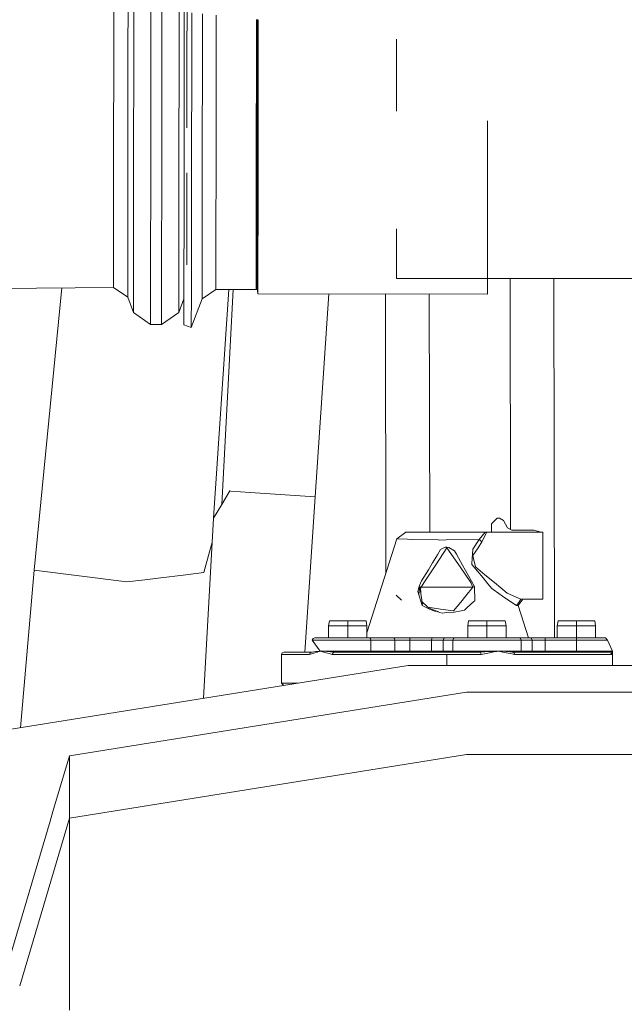
# Model space of a CAD drawing. Units: millimetres. Extents: x -1525 to 1887, y 196 to 4037.
# Drawn here: x -903 to -777, y 1225 to 1431 of the extents above; entities that cross this region are included whole.
import ezdxf

# ---------------------------------------------------------------- set-up
doc = ezdxf.new("R2010")
doc.units = ezdxf.units.MM
doc.layers.add('1', color=7, linetype='Continuous', true_color=0xffffff)

msp = doc.modelspace()

# ---------------------------------------------------------------- linework, layer by layer
at = {"layer": '1', "color": 18, "linetype": 'Continuous', "lineweight": 13}
for p, q in [((-883.04798, 1433.68362), (-883.060813, 1424.326748)), ((-880.065169, 1433.370115), (-880.0776, 1424.325913)), ((-878.884912, 1424.329251), (-878.872652, 1433.244776)), ((-875.304997, 1424.328297), (-875.293255, 1432.868568)), ((-873.009174, 1432.628502), (-873.020589, 1424.325198)), ((-869.440019, 1424.316615), (-869.429127, 1432.252225)), ((-868.332889, 1432.137006), (-868.380189, 1398.700327)), ((-867.768684, 1432.077706), (-867.780268, 1424.212307)), ((-866.782656, 1431.97407), (-866.793633, 1424.210876)), ((-864.533479, 1431.737673), (-864.544332, 1424.207658)), ((-861.679912, 1424.203604), (-861.669486, 1431.436656)), ((-853.284706, 1430.555383), (-853.293896, 1424.191803)), ((-853.094715, 1430.535414), (-853.103876, 1424.191564)), ((-852.904741, 1430.515447), (-852.929652, 1412.887186)), ((-824.052691, 1411.876768), (-824.053316, 1426.480207)), ((-824.053254, 1426.480236), (-824.052632, 1411.471099)), ((-883.08984, 1402.277917), (-883.060813, 1424.326748)), ((-880.0776, 1424.325913), (-880.10776, 1401.370257)), ((-878.884912, 1424.329251), (-878.916979, 1399.950951)), ((-875.338495, 1398.861855), (-875.304997, 1424.328297)), ((-873.054028, 1398.858756), (-873.020589, 1424.325198)), ((-869.472086, 1399.938196), (-869.440019, 1424.316615)), ((-867.802255, 1407.993035), (-867.780268, 1424.212307)), ((-866.793633, 1424.210876), (-866.830111, 1398.453325)), ((-864.544332, 1424.207658), (-864.57634, 1401.131362)), ((-861.679912, 1424.203604), (-861.710727, 1401.997536)), ((-853.293896, 1424.191803), (-853.324652, 1401.985615)), ((-853.119195, 1413.129658), (-853.103876, 1424.191564)), ((-853.119195, 1413.129658), (-853.134513, 1402.06787)), ((-852.957249, 1392.518014), (-852.929652, 1412.887186)), ((-805.105448, 1392.450303), (-805.081913, 1409.419748)), ((-805.081683, 1409.419723), (-805.103779, 1393.479079)), ((-883.08984, 1402.277917), (-883.111835, 1384.580702)), ((-861.710727, 1401.997536), (-861.734152, 1384.189576)), ((-853.324652, 1401.985615), (-853.348076, 1384.177655)), ((-853.146195, 1393.196911), (-853.134513, 1402.06787)), ((-880.130649, 1382.945389), (-880.10776, 1401.370257)), ((-878.941238, 1380.384058), (-878.916979, 1399.950951)), ((-869.472086, 1399.938196), (-869.496405, 1380.371422)), ((-864.57634, 1401.131362), (-864.600718, 1382.625669)), ((-875.338495, 1398.861855), (-875.363886, 1378.421634)), ((-873.079419, 1378.418535), (-873.054028, 1398.858756)), ((-868.380189, 1398.700327), (-868.420243, 1366.886467)), ((-867.814975, 1398.610261), (-867.840946, 1379.45208)), ((-866.850317, 1382.393688), (-866.830111, 1398.453325)), ((-805.103779, 1393.479079), (-805.123374, 1376.579646)), ((-853.146195, 1393.196911), (-853.157878, 1384.325951)), ((-852.975011, 1378.422111), (-852.957249, 1392.518014)), ((-805.123797, 1376.579646), (-805.105448, 1392.450303)), ((-824.052868, 1386.897755), (-824.05293, 1378.082484)), ((-824.052758, 1386.897787), (-824.052811, 1376.579016)), ((-883.122444, 1374.740571), (-883.111835, 1384.580702)), ((-861.734152, 1384.189576), (-861.745596, 1374.306887)), ((-853.348076, 1384.177655), (-853.358368, 1375.335955)), ((-853.1636, 1379.402965), (-853.157878, 1384.325951)), ((-880.141675, 1372.700542), (-880.130649, 1382.945389)), ((-866.850317, 1382.393688), (-866.861752, 1373.3315)), ((-864.600718, 1382.625669), (-864.612579, 1372.35567)), ((-878.941238, 1380.384058), (-878.95298, 1369.504184)), ((-869.496405, 1380.371422), (-869.508147, 1369.491547)), ((-853.1636, 1379.402965), (-853.168447, 1375.189197)), ((-875.363886, 1378.421634), (-875.376105, 1367.056221)), ((-873.091698, 1367.053121), (-873.079419, 1378.418535)), ((-852.975011, 1378.422111), (-852.977974, 1375.042014)), ((-853.358369, 1375.335275), (-853.35958, 1374.295086)), ((-853.168447, 1375.188856), (-853.169262, 1374.479979)), ((-853.167274, 1375.187951), (-853.168447, 1375.188856)), ((-852.977974, 1375.042012), (-852.979422, 1373.39136)), ((-824.052811, 1376.579016), (-805.123797, 1376.579646)), ((-805.127561, 1373.323649), (-805.123797, 1376.579646)), ((-805.127561, 1373.323649), (-805.122122, 1376.579646)), ((-805.125237, 1374.973625), (-805.122552, 1376.579646)), ((-805.123374, 1376.579646), (-805.125237, 1374.973625)), ((-805.123374, 1376.579646), (-769.71953, 1376.580824)), ((-800.397722, 1376.579803), (-800.308, 1324.268434)), ((-791.240884, 1376.580108), (-791.111976, 1301.701993)), ((-925.420105, 1374.291748), (-883.119583, 1374.706239)), ((-899.619043, 1315.767735), (-893.884857, 1374.600753)), ((-883.122444, 1374.740571), (-883.119583, 1374.706239)), ((-883.119583, 1374.706239), (-880.138755, 1372.664779)), ((-866.861753, 1373.330472), (-866.870582, 1366.334051)), ((-861.7428, 1374.306883), (-864.609659, 1372.35567)), ((-862.276018, 1326.593608), (-859.032133, 1374.303069)), ((-853.35958, 1374.295086), (-861.745596, 1374.306887)), ((-860.531092, 1329.497904), (-858.148165, 1374.301825)), ((-853.35958, 1374.295086), (-853.356719, 1374.295086)), ((-853.167685, 1374.478789), (-853.356719, 1374.295086)), ((-853.167892, 1374.479979), (-853.169262, 1374.479979)), ((-852.979422, 1373.39136), (-853.167892, 1374.479979)), ((-805.127561, 1373.323649), (-852.979422, 1373.39136)), ((-841.052532, 1331.040114), (-838.203534, 1373.370452)), ((-826.403564, 1373.353755), (-826.303744, 1315.10745)), ((-817.247381, 1373.340799), (-817.161997, 1323.701948)), ((-805.125237, 1374.973625), (-805.125653, 1374.973626)), ((-880.138755, 1372.664779), (-880.141675, 1372.700542)), ((-880.138755, 1372.664779), (-878.949821, 1369.466275)), ((-869.504988, 1369.45352), (-868.413343, 1372.366856)), ((-864.612579, 1372.35567), (-866.870582, 1366.334051)), ((-864.609659, 1372.35567), (-864.612728, 1372.355274)), ((-864.612579, 1372.35567), (-864.609659, 1372.35567)), ((-878.949821, 1369.466275), (-878.95298, 1369.504184)), ((-878.949821, 1369.466275), (-875.372827, 1367.016524)), ((-873.088419, 1367.013544), (-869.504988, 1369.45352)), ((-869.508147, 1369.491547), (-869.504988, 1369.45352)), ((-875.376105, 1367.056221), (-875.372827, 1367.016524)), ((-875.372827, 1367.016524), (-873.088419, 1367.013544)), ((-873.088419, 1367.013544), (-873.091698, 1367.053121)), ((-866.870582, 1366.334051), (-868.420243, 1366.886467)), ((-860.531092, 1329.497904), (-858.855426, 1332.286805)), ((-858.604193, 1332.269281), (-858.855426, 1332.286805)), ((-858.604193, 1332.269281), (-854.581952, 1331.98759)), ((-854.581952, 1331.98759), (-841.052532, 1331.040114)), ((-843.182034, 1298.701972), (-841.052532, 1331.040114)), ((-860.531092, 1329.497904), (-862.276018, 1326.593608)), ((-862.276018, 1326.593608), (-864.313195, 1289.054023)), ((-804.269135, 1325.412005), (-803.069115, 1326.611966)), ((-803.069115, 1326.611966), (-802.635133, 1326.611966)), ((-802.635133, 1326.611966), (-801.769137, 1326.112002)), ((-801.769137, 1326.112002), (-800.903082, 1324.611992)), ((-824.012518, 1322.308391), (-822.106719, 1323.701948)), ((-822.081387, 1323.701948), (-822.106719, 1323.701948)), ((-822.081387, 1323.701948), (-817.741811, 1323.701948)), ((-817.741811, 1323.701948), (-815.051079, 1323.701948)), ((-815.051079, 1323.701948), (-811.712086, 1323.701948)), ((-805.62228, 1323.701948), (-811.712086, 1323.701948)), ((-806.87815, 1322.162479), (-805.62228, 1323.701948)), ((-805.62228, 1323.701948), (-793.569148, 1323.701948)), ((-805.334389, 1323.568195), (-805.62228, 1323.701948)), ((-804.269135, 1323.701948), (-804.269135, 1325.412005)), ((-800.037086, 1324.112028), (-800.903082, 1324.611992)), ((-795.435131, 1324.112028), (-800.037086, 1324.112028)), ((-793.90502, 1323.701948), (-795.435131, 1324.112028)), ((-793.569148, 1320.554942), (-793.569148, 1323.701948)), ((-830.252349, 1302.697638), (-824.012518, 1322.308391)), ((-824.012518, 1322.308391), (-823.92621, 1322.303861)), ((-823.92621, 1322.303861), (-821.804762, 1322.214812)), ((-821.804762, 1322.214812), (-820.786953, 1322.192162)), ((-820.786953, 1322.192162), (-815.413356, 1322.072476)), ((-815.413356, 1322.072476), (-815.111041, 1322.0658)), ((-815.111041, 1322.0658), (-813.705683, 1322.082251)), ((-806.87815, 1322.162479), (-813.705683, 1322.082251)), ((-806.87815, 1322.162479), (-808.160067, 1320.142478)), ((-807.075799, 1320.450634), (-806.264937, 1321.68147)), ((-806.598127, 1321.942896), (-806.87815, 1322.162479)), ((-806.598127, 1321.942896), (-806.264937, 1321.68147)), ((-806.264937, 1321.68147), (-805.334389, 1323.568195)), ((-862.869143, 1320.344061), (-864.241719, 1315.289706)), ((-862.869143, 1320.344061), (-862.551735, 1321.512888)), ((-815.903723, 1316.901654), (-813.569129, 1320.461005)), ((-814.880431, 1320.065945), (-815.53793, 1318.981856)), ((-813.913643, 1320.551008), (-814.880431, 1320.065945)), ((-813.913643, 1320.551008), (-813.570321, 1320.542186)), ((-813.569129, 1320.542067), (-813.570321, 1320.542186)), ((-813.160837, 1320.531577), (-813.569129, 1320.542067)), ((-813.569129, 1320.461005), (-810.834825, 1316.496462)), ((-811.987281, 1319.834083), (-813.160837, 1320.531577)), ((-811.597943, 1319.141716), (-811.987281, 1319.834083)), ((-808.299959, 1318.153352), (-808.160067, 1320.142478)), ((-807.075799, 1320.450634), (-808.140755, 1318.834275)), ((-793.569148, 1320.554942), (-793.569148, 1316.701978)), ((-816.550612, 1317.312211), (-815.53793, 1318.981856)), ((-811.597943, 1319.141716), (-810.309768, 1316.850871)), ((-808.299959, 1318.153352), (-808.371305, 1317.138523)), ((-808.140755, 1318.834275), (-808.00873, 1318.234533)), ((-808.00873, 1318.234533), (-807.620823, 1316.472501)), ((-899.619043, 1315.767735), (-902.521257, 1282.929801)), ((-899.619043, 1315.767735), (-880.335331, 1313.320726)), ((-818.848848, 1313.522905), (-817.424893, 1315.870732)), ((-818.37976, 1313.126653), (-815.903723, 1316.901654)), ((-817.424893, 1315.870732), (-816.550612, 1317.312211)), ((-810.834825, 1316.496462), (-808.582008, 1313.230008)), ((-810.309768, 1316.850871), (-809.668005, 1315.709561)), ((-809.668005, 1315.709561), (-807.794929, 1312.378377)), ((-808.371305, 1317.138523), (-808.379591, 1317.020983)), ((-808.379591, 1317.020983), (-808.353662, 1316.989392)), ((-806.030273, 1314.154118), (-808.353662, 1316.989392)), ((-807.620823, 1316.472501), (-805.632532, 1314.836472)), ((-793.569148, 1316.701978), (-793.569148, 1312.849015)), ((-880.335331, 1313.320726), (-876.585603, 1313.779563)), ((-876.585603, 1313.779563), (-873.785734, 1314.122051)), ((-873.785734, 1314.122051), (-868.000209, 1314.829916)), ((-868.000209, 1314.829916), (-864.241719, 1315.289706)), ((-818.848848, 1313.522905), (-818.908811, 1313.384145)), ((-806.030273, 1314.154118), (-805.017948, 1312.918872)), ((-803.62612, 1313.185543), (-805.632532, 1314.836472)), ((-819.343328, 1312.378377), (-819.641411, 1311.336011)), ((-819.18323, 1312.315673), (-819.444693, 1310.776052)), ((-819.343328, 1312.378377), (-818.908811, 1313.384145)), ((-819.343328, 1312.378377), (-819.18323, 1312.315673)), ((-819.18323, 1312.315673), (-818.690836, 1308.630198)), ((-819.18323, 1312.315673), (-819.154501, 1312.304348)), ((-818.967223, 1312.231034), (-819.154501, 1312.304348)), ((-819.055974, 1312.018245), (-818.967223, 1312.231034)), ((-819.055974, 1312.018245), (-819.036735, 1311.21918)), ((-818.967223, 1312.231034), (-818.37976, 1313.126653)), ((-818.967223, 1312.231034), (-813.569129, 1312.231034)), ((-808.171034, 1312.231034), (-813.569129, 1312.231034)), ((-808.171034, 1312.231034), (-809.609592, 1310.449809)), ((-808.171034, 1312.231034), (-808.582008, 1313.230008)), ((-808.080077, 1312.266678), (-808.171034, 1312.231034)), ((-808.080077, 1312.266678), (-807.983756, 1312.304348)), ((-807.955027, 1312.315673), (-807.983756, 1312.304348)), ((-807.955027, 1312.315673), (-807.887435, 1312.342137)), ((-807.794929, 1312.378377), (-807.887435, 1312.342137)), ((-807.741821, 1309.414595), (-807.794929, 1312.378377)), ((-805.017948, 1312.918872), (-804.214895, 1311.938852)), ((-804.214895, 1311.938852), (-803.903401, 1311.725229)), ((-802.770317, 1310.947746), (-803.903401, 1311.725229)), ((-800.98331, 1311.011046), (-803.62612, 1313.185543)), ((-793.569148, 1312.849015), (-793.569148, 1309.702009)), ((-823.052495, 1309.519921), (-824.154139, 1310.556978)), ((-819.641411, 1311.336011), (-818.717718, 1308.439463)), ((-809.609592, 1310.449809), (-810.682774, 1309.120983)), ((-807.741821, 1309.414595), (-807.954788, 1309.221596)), ((-802.770317, 1310.947746), (-801.957846, 1310.390204)), ((-801.957846, 1310.390204), (-799.598455, 1308.771342)), ((-798.656523, 1309.939235), (-800.98331, 1311.011046)), ((-798.699915, 1308.398813), (-797.746897, 1309.702009)), ((-798.141479, 1309.702009), (-798.656523, 1309.939235)), ((-798.603356, 1309.053749), (-798.141479, 1309.702009)), ((-798.141479, 1309.702009), (-793.569148, 1309.702009)), ((-818.772651, 1309.242562), (-817.55662, 1308.057636)), ((-818.717718, 1308.439463), (-817.043185, 1307.572216)), ((-817.55662, 1308.057636), (-814.941585, 1307.677239)), ((-817.429175, 1307.937145), (-815.337811, 1307.121859)), ((-817.043185, 1307.572216), (-816.07765, 1307.267636)), ((-812.173963, 1307.274669), (-814.941585, 1307.677239)), ((-810.682774, 1309.120983), (-812.173963, 1307.274669)), ((-809.925437, 1307.436079), (-810.567498, 1307.269305)), ((-809.925437, 1307.436079), (-809.332371, 1307.973474)), ((-807.954788, 1309.221596), (-809.332371, 1307.973474)), ((-799.065292, 1308.405608), (-799.598455, 1308.771342)), ((-798.603356, 1309.053749), (-799.065292, 1308.405608)), ((-798.699915, 1308.398813), (-799.065292, 1308.405608)), ((-796.569109, 1301.701993), (-798.699915, 1308.398813)), ((-816.07765, 1307.267636), (-815.577269, 1307.160109)), ((-815.577269, 1307.160109), (-815.450847, 1307.13746)), ((-815.387487, 1307.126731), (-815.450847, 1307.13746)), ((-815.396527, 1307.128261), (-815.041482, 1306.98809)), ((-815.355718, 1307.121485), (-815.387487, 1307.126731)), ((-815.339863, 1307.118982), (-815.355718, 1307.121485)), ((-815.331936, 1307.117671), (-815.339863, 1307.118982)), ((-815.324008, 1307.116479), (-815.331936, 1307.117671)), ((-815.330895, 1307.119163), (-815.324008, 1307.116479)), ((-814.557016, 1306.796759), (-815.041482, 1306.98809)), ((-813.5795, 1306.931704), (-814.557016, 1306.796759)), ((-813.5795, 1306.931704), (-812.05374, 1306.996435)), ((-812.05374, 1306.996435), (-810.567498, 1307.269305)), ((-838.252306, 1304.20205), (-838.071108, 1305.201977)), ((-834.252357, 1304.20205), (-838.252306, 1304.20205)), ((-838.252306, 1301.701993), (-838.252306, 1304.20205)), ((-838.071108, 1305.201977), (-834.252357, 1305.201977)), ((-834.252357, 1305.201977), (-830.433547, 1305.201977)), ((-834.252357, 1304.20205), (-834.252357, 1305.201977)), ((-830.252349, 1304.20205), (-834.252357, 1304.20205)), ((-834.252357, 1301.701993), (-834.252357, 1304.20205)), ((-830.252349, 1304.20205), (-830.433547, 1305.201977)), ((-830.252349, 1301.701993), (-830.252349, 1304.20205)), ((-809.225678, 1304.20205), (-809.04448, 1305.201977)), ((-805.22567, 1304.20205), (-809.225678, 1304.20205)), ((-809.225678, 1301.701993), (-809.225678, 1304.20205)), ((-809.04448, 1305.201977), (-805.22567, 1305.201977)), ((-805.22567, 1305.201977), (-802.525342, 1305.201977)), ((-805.22567, 1304.20205), (-805.22567, 1305.201977)), ((-801.225662, 1304.20205), (-805.22567, 1304.20205)), ((-805.22567, 1301.701993), (-805.22567, 1304.20205)), ((-802.525342, 1305.201977), (-801.40686, 1305.201977)), ((-801.225662, 1304.20205), (-801.40686, 1305.201977)), ((-801.225662, 1301.701993), (-801.225662, 1304.20205)), ((-790.569127, 1304.20205), (-790.387928, 1305.201977)), ((-786.569118, 1304.20205), (-790.569127, 1304.20205)), ((-790.569127, 1301.701993), (-790.569127, 1304.20205)), ((-790.387928, 1305.201977), (-786.569118, 1305.201977)), ((-786.569118, 1305.201977), (-782.750309, 1305.201977)), ((-786.569118, 1304.20205), (-786.569118, 1305.201977)), ((-782.56911, 1304.20205), (-786.569118, 1304.20205)), ((-786.569118, 1301.701993), (-786.569118, 1304.20205)), ((-782.56911, 1304.20205), (-782.750309, 1305.201977)), ((-782.56911, 1301.701993), (-782.56911, 1304.20205)), ((-841.638386, 1301.202029), (-841.494143, 1301.555604)), ((-836.817503, 1301.202029), (-841.638386, 1301.202029)), ((-839.996457, 1298.901886), (-841.638386, 1301.202029)), ((-839.998901, 1298.901886), (-841.638386, 1301.202029)), ((-841.145992, 1301.701993), (-841.494143, 1301.555604)), ((-841.145992, 1301.701993), (-836.646497, 1301.701993)), ((-836.817503, 1301.202029), (-834.252357, 1301.202029)), ((-834.410727, 1301.701993), (-836.646497, 1301.701993)), ((-829.752803, 1301.701993), (-834.410727, 1301.701993)), ((-834.252338, 1301.202029), (-829.431415, 1301.202029)), ((-829.752803, 1301.701993), (-824.745476, 1301.701993)), ((-829.52553, 1301.555604), (-829.752803, 1301.701993)), ((-829.431415, 1301.202029), (-829.52553, 1301.555604)), ((-829.431415, 1301.202029), (-824.424088, 1301.202029)), ((-829.431415, 1298.902005), (-829.431415, 1301.202029)), ((-824.745476, 1301.701993), (-821.137309, 1301.701993)), ((-824.518204, 1301.555604), (-824.745476, 1301.701993)), ((-824.424088, 1301.202029), (-824.518204, 1301.555604)), ((-824.424088, 1301.202029), (-821.331382, 1301.202029)), ((-824.424088, 1298.902005), (-824.424088, 1301.202029)), ((-821.331382, 1301.202029), (-821.274519, 1301.555604)), ((-821.331382, 1301.202029), (-816.753983, 1301.202029)), ((-821.331382, 1298.902005), (-821.331382, 1301.202029)), ((-821.137309, 1301.701993), (-821.274519, 1301.555604)), ((-821.137309, 1301.701993), (-819.738984, 1301.701993)), ((-816.674352, 1301.701993), (-819.738984, 1301.701993)), ((-816.753983, 1301.202029), (-816.730618, 1301.555604)), ((-816.753983, 1301.202029), (-814.3785, 1301.202029)), ((-816.753983, 1298.902005), (-816.753983, 1301.202029)), ((-816.730618, 1301.555604), (-816.674352, 1301.701993)), ((-816.674352, 1301.701993), (-813.902974, 1301.701993)), ((-814.3785, 1301.202029), (-814.239264, 1301.555604)), ((-814.3785, 1301.202029), (-812.358618, 1301.202029)), ((-814.3785, 1298.902005), (-814.3785, 1301.202029)), ((-813.902974, 1301.701993), (-814.239264, 1301.555604)), ((-813.902974, 1301.701993), (-811.883092, 1301.701993)), ((-812.358618, 1301.202029), (-812.219322, 1301.555604)), ((-812.358618, 1301.202029), (-806.784987, 1301.202029)), ((-812.358618, 1298.902005), (-812.358618, 1301.202029)), ((-812.219322, 1301.555604), (-811.883092, 1301.701993)), ((-811.883092, 1301.701993), (-806.681037, 1301.701993)), ((-805.22567, 1301.202029), (-806.784987, 1301.202029)), ((-800.023675, 1301.701993), (-806.681037, 1301.701993)), ((-805.22567, 1301.202029), (-799.6521, 1301.202029)), ((-798.897386, 1301.701993), (-800.023675, 1301.701993)), ((-799.6521, 1301.202029), (-798.092723, 1301.202029)), ((-798.568249, 1301.701993), (-798.897386, 1301.701993)), ((-796.219766, 1301.701993), (-798.568249, 1301.701993)), ((-798.232019, 1301.555604), (-798.568249, 1301.701993)), ((-798.232019, 1301.555604), (-798.092723, 1301.202029)), ((-798.092723, 1301.202029), (-795.774877, 1301.202029)), ((-798.092723, 1301.202029), (-798.092723, 1298.902005)), ((-796.219766, 1301.701993), (-795.852125, 1301.701993)), ((-795.905173, 1301.555604), (-796.219766, 1301.701993)), ((-795.905173, 1301.555604), (-795.774877, 1301.202029)), ((-793.569148, 1301.701993), (-795.852125, 1301.701993)), ((-795.774877, 1301.202029), (-795.774877, 1298.902005)), ((-795.774877, 1301.202029), (-793.105721, 1301.202029)), ((-793.105721, 1301.701993), (-793.569148, 1301.701993)), ((-793.105721, 1301.701993), (-786.569118, 1301.701993)), ((-793.105721, 1301.555604), (-793.105721, 1301.701993)), ((-793.105721, 1301.555604), (-793.105721, 1301.202029)), ((-793.105721, 1301.202029), (-793.105721, 1298.902005)), ((-793.105721, 1301.202029), (-786.569118, 1301.202029)), ((-786.569118, 1301.701993), (-786.569118, 1301.202029)), ((-786.569118, 1301.701993), (-780.506968, 1301.701993)), ((-786.569118, 1301.202029), (-786.569118, 1298.902005)), ((-786.569118, 1301.202029), (-780.073941, 1301.202029)), ((-780.506968, 1301.701993), (-780.073941, 1301.202029)), ((-780.073941, 1301.202029), (-779.069126, 1298.901886)), ((-848.069131, 1298.202008), (-847.922683, 1298.555583)), ((-848.069131, 1298.202008), (-842.50325, 1298.202008)), ((-848.069131, 1292.201966), (-848.069131, 1298.202008)), ((-847.569108, 1298.701972), (-847.922683, 1298.555583)), ((-847.569108, 1298.701972), (-842.083931, 1298.701972)), ((-842.50325, 1298.202008), (-842.19414, 1298.202008)), ((-842.19414, 1298.202008), (-842.072606, 1298.555583)), ((-841.086924, 1298.554629), (-842.19414, 1298.202008)), ((-842.083931, 1298.701972), (-841.779232, 1298.701972)), ((-842.072606, 1298.555583), (-841.779439, 1298.701868)), ((-841.779438, 1298.701869), (-841.779232, 1298.701972)), ((-841.779232, 1298.701972), (-840.902388, 1298.800319)), ((-841.779232, 1298.701972), (-841.640651, 1298.717588)), ((-841.640651, 1298.717588), (-841.347098, 1298.75049)), ((-841.347098, 1298.75049), (-840.90358, 1298.800319)), ((-841.086447, 1298.554748), (-841.086924, 1298.554629)), ((-840.624188, 1298.701921), (-841.086447, 1298.554748)), ((-840.90358, 1298.800319), (-840.882838, 1298.802584)), ((-840.902388, 1298.800319), (-840.88695, 1298.801988)), ((-840.451777, 1298.850864), (-840.88695, 1298.801988)), ((-839.998901, 1298.901886), (-840.882838, 1298.802584)), ((-840.543151, 1298.727721), (-840.624177, 1298.701924)), ((-840.174735, 1298.845023), (-840.543151, 1298.727721)), ((-840.451777, 1298.850864), (-840.144455, 1298.885316)), ((-840.174735, 1298.845023), (-839.996457, 1298.901886)), ((-839.996457, 1298.901886), (-840.144455, 1298.885316)), ((-839.998901, 1298.901886), (-839.996457, 1298.901886)), ((-839.996457, 1298.901886), (-838.587284, 1298.802584)), ((-839.996457, 1298.901886), (-836.532772, 1298.901886)), ((-839.051848, 1298.636552), (-839.996457, 1298.901886)), ((-839.02891, 1298.630109), (-839.051762, 1298.636528)), ((-838.760197, 1298.554629), (-839.028908, 1298.630108)), ((-838.760197, 1298.554629), (-838.135958, 1298.379272)), ((-838.587284, 1298.802584), (-833.994091, 1298.760623)), ((-838.554144, 1298.800319), (-838.587284, 1298.802584)), ((-837.847173, 1298.75049), (-838.554144, 1298.800319)), ((-838.135958, 1298.379272), (-837.709308, 1298.259348)), ((-837.378919, 1298.717588), (-837.847173, 1298.75049)), ((-837.504983, 1298.202008), (-837.709308, 1298.259348)), ((-837.504983, 1298.202008), (-837.331533, 1298.45199)), ((-837.504983, 1298.202008), (-823.078632, 1298.202008)), ((-837.378919, 1298.717588), (-837.158084, 1298.701972)), ((-837.331533, 1298.45199), (-837.158084, 1298.701972)), ((-837.158084, 1298.701972), (-822.940826, 1298.701972)), ((-834.252357, 1298.902005), (-836.532772, 1298.901886)), ((-834.252357, 1298.902005), (-829.431415, 1298.902005)), ((-829.393744, 1298.760623), (-833.994091, 1298.760623)), ((-829.431415, 1298.902005), (-829.393744, 1298.760623)), ((-829.431415, 1298.902005), (-824.424088, 1298.902005)), ((-829.393744, 1298.760623), (-829.302847, 1298.701972)), ((-824.424088, 1298.902005), (-821.331382, 1298.902005)), ((-824.386418, 1298.760623), (-824.424088, 1298.902005)), ((-824.386418, 1298.760623), (-824.295521, 1298.701972)), ((-813.810289, 1298.202008), (-823.078632, 1298.202008)), ((-813.806832, 1298.701972), (-822.940826, 1298.701972)), ((-821.354091, 1298.760623), (-821.408987, 1298.701972)), ((-821.331382, 1298.902005), (-821.354091, 1298.760623)), ((-821.331382, 1298.902005), (-816.753983, 1298.902005)), ((-816.769898, 1298.801988), (-816.785812, 1298.701972)), ((-816.769898, 1298.801988), (-816.753983, 1298.902005)), ((-816.753983, 1298.902005), (-814.3785, 1298.902005)), ((-814.568758, 1298.701972), (-814.43423, 1298.760623)), ((-814.3785, 1298.902005), (-814.43423, 1298.760623)), ((-812.358618, 1298.902005), (-814.3785, 1298.902005)), ((-813.810289, 1298.202008), (-813.569129, 1298.202008)), ((-806.540132, 1298.701972), (-813.806832, 1298.701972)), ((-813.569129, 1298.202008), (-806.436777, 1298.202008)), ((-813.569129, 1295.896024), (-813.569129, 1298.202008)), ((-812.548816, 1298.701972), (-812.414944, 1298.759907)), ((-812.414944, 1298.759907), (-812.414646, 1298.760742)), ((-812.414944, 1298.759907), (-809.451938, 1298.759907)), ((-812.358618, 1298.902005), (-812.414646, 1298.760742)), ((-812.358618, 1298.902005), (-806.324184, 1298.902005)), ((-809.451938, 1298.759907), (-807.180703, 1298.759907)), ((-807.180703, 1298.759907), (-806.876361, 1298.759907)), ((-806.838155, 1298.759907), (-806.876361, 1298.759907)), ((-806.828558, 1298.759907), (-806.838155, 1298.759907)), ((-806.818962, 1298.759907), (-806.828558, 1298.759907)), ((-806.799829, 1298.759907), (-806.818962, 1298.759907)), ((-806.723118, 1298.759907), (-806.799829, 1298.759907)), ((-806.540132, 1298.701972), (-804.752827, 1298.800319)), ((-806.540132, 1298.701972), (-806.488454, 1298.45199)), ((-806.436777, 1298.202008), (-806.488454, 1298.45199)), ((-806.436777, 1298.202008), (-804.658115, 1298.554629)), ((-806.324184, 1298.902005), (-805.22567, 1298.902005)), ((-802.906334, 1298.901886), (-805.22567, 1298.902005)), ((-804.721415, 1298.801988), (-804.752827, 1298.800319)), ((-803.834438, 1298.850864), (-804.721415, 1298.801988)), ((-804.6574, 1298.554748), (-804.658115, 1298.554629)), ((-803.784668, 1298.727721), (-804.6574, 1298.554748)), ((-803.207994, 1298.885316), (-803.834438, 1298.850864)), ((-803.192735, 1298.845142), (-803.784668, 1298.727721)), ((-802.906334, 1298.901886), (-803.207994, 1298.885316)), ((-802.906334, 1298.901886), (-803.192735, 1298.845142)), ((-802.906334, 1298.901886), (-801.380992, 1298.901886)), ((-802.906334, 1298.901886), (-801.315844, 1298.802584)), ((-802.906334, 1298.901886), (-801.215529, 1298.554629)), ((-801.380992, 1298.901886), (-798.092723, 1298.902005)), ((-801.315844, 1298.802584), (-801.278412, 1298.800319)), ((-801.278412, 1298.800319), (-800.480485, 1298.75049)), ((-800.361753, 1298.379272), (-801.215529, 1298.554629)), ((-799.951911, 1298.717588), (-800.480485, 1298.75049)), ((-800.361753, 1298.379272), (-799.778163, 1298.259348)), ((-799.951911, 1298.717588), (-799.702704, 1298.701972)), ((-799.498796, 1298.202008), (-799.778163, 1298.259348)), ((-799.702704, 1298.701972), (-799.559236, 1298.557252)), ((-799.702704, 1298.701972), (-785.054326, 1298.701972)), ((-799.558878, 1298.555225), (-799.559236, 1298.557252)), ((-799.498796, 1298.202008), (-799.558878, 1298.555225)), ((-799.498796, 1298.202008), (-784.635007, 1298.202008)), ((-798.092723, 1298.902005), (-795.774877, 1298.902005)), ((-798.092723, 1298.902005), (-798.037052, 1298.760623)), ((-798.037052, 1298.760623), (-797.902524, 1298.701972)), ((-795.774877, 1298.902005), (-795.722783, 1298.760623)), ((-795.774877, 1298.902005), (-793.105721, 1298.902005)), ((-795.722783, 1298.760623), (-795.596957, 1298.701972)), ((-793.105721, 1298.902005), (-793.105721, 1298.760623)), ((-793.105721, 1298.902005), (-786.569118, 1298.902005)), ((-793.105721, 1298.760623), (-793.105721, 1298.701972)), ((-786.569118, 1298.902005), (-786.569118, 1298.759907)), ((-786.569118, 1298.902005), (-781.447589, 1298.901886)), ((-786.569118, 1298.701972), (-786.569118, 1298.759907)), ((-785.054326, 1298.701972), (-779.759705, 1298.701972)), ((-784.635007, 1298.202008), (-779.262483, 1298.202008)), ((-781.447589, 1298.901886), (-779.069126, 1298.901886)), ((-779.759705, 1298.701972), (-779.420793, 1298.800081)), ((-779.759705, 1298.701972), (-779.409766, 1298.557252)), ((-779.420793, 1298.800081), (-779.416442, 1298.801273)), ((-779.416442, 1298.801273), (-779.414058, 1298.801988)), ((-779.416442, 1298.801273), (-779.262066, 1298.781246)), ((-779.414058, 1298.801988), (-779.260516, 1298.846453)), ((-779.407084, 1298.550695), (-779.409766, 1298.557252)), ((-779.262483, 1298.202008), (-779.407084, 1298.550695)), ((-779.262483, 1298.202008), (-779.165089, 1298.55451)), ((-779.165089, 1298.55451), (-779.262066, 1298.781246)), ((-779.260516, 1298.846453), (-779.069126, 1298.901886)), ((-779.165089, 1298.55451), (-779.12128, 1298.713058)), ((-779.069126, 1298.901886), (-779.12128, 1298.713058)), ((-779.069126, 1295.896024), (-779.069126, 1298.901886)), ((-904.40917, 1282.627195), (-821.627021, 1295.896024)), ((-761.950467, 1295.896024), (-821.627021, 1295.896024)), ((-848.069131, 1292.201966), (-844.673669, 1292.201966)), ((-847.600022, 1291.732912), (-848.069131, 1292.201966)), ((-892.255485, 1277.113169), (-809.473336, 1290.381879)), ((-761.419515, 1290.381879), (-809.473336, 1290.381879)), ((-892.255485, 1277.113169), (-895.721343, 1265.486839)), ((-892.255485, 1264.056772), (-809.473336, 1277.325481)), ((-892.255485, 1277.113169), (-892.255485, 1266.17624)), ((-753.632254, 1277.325481), (-809.473336, 1277.325481)), ((-895.721345, 1265.486831), (-896.317306, 1263.487662)), ((-892.255485, 1266.176232), (-892.255485, 1264.748186)), ((-892.255485, 1264.255762), (-892.255485, 1264.748186)), ((-892.255485, 1264.056772), (-892.255485, 1264.255756)), ((-896.317308, 1263.487655), (-907.186135, 1227.027832)), ((-892.255485, 1264.056772), (-902.665593, 1229.135802)), ((-892.255485, 1264.056772), (-892.255485, 1251.691908)), ((-892.255485, 1230.679995), (-892.255485, 1251.691908)), ((-892.255485, 1227.369859), (-892.255485, 1230.679994)), ((-892.255485, 1224.059723), (-892.255485, 1227.369856))]:
    msp.add_line(p, q, dxfattribs=at)

doc.saveas('drawing.dxf')
